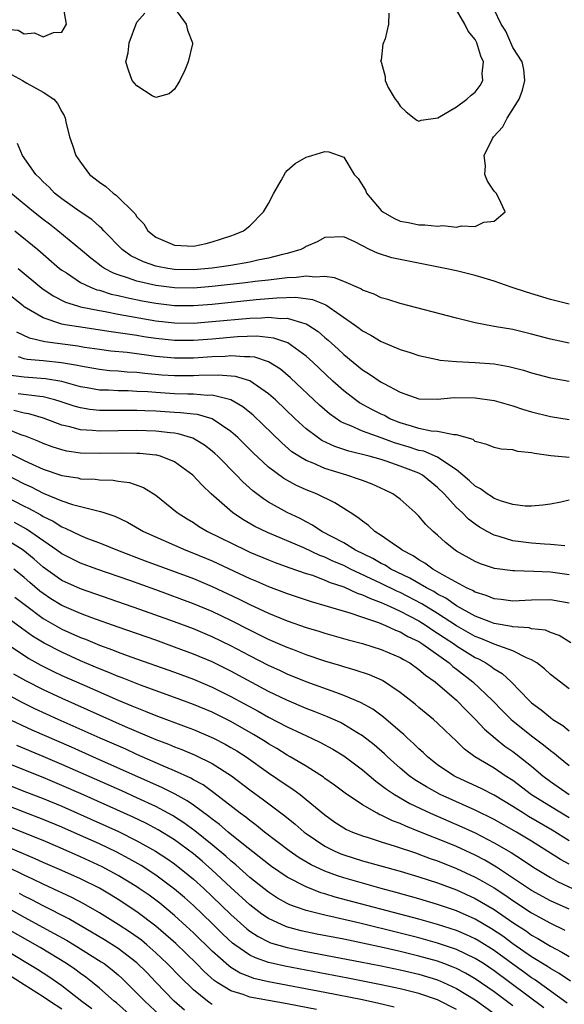
# Model space of a CAD drawing. Units: inches. Extents: x 2628000 to 2631000, y 1515000 to 1518000.
# Drawn here: x 2628205 to 2628262, y 1516401 to 1516505 of the extents above; entities that cross this region are included whole.
import ezdxf

# ---------------------------------------------------------------- set-up
doc = ezdxf.new("R2010")
doc.units = ezdxf.units.IN
doc.header["$MEASUREMENT"] = 0
doc.layers.add('LD26281515_2ft', color=101, linetype='Continuous')

msp = doc.modelspace()

# ---------------------------------------------------------------- linework, layer by layer
at = {"layer": 'LD26281515_2ft'}
for points, elevation in [([(2628199, 1516505.76), (2628200.88, 1516505), (2628201, 1516504.97), (2628202.67, 1516504.67), (2628203, 1516504.47), (2628204.37, 1516504.37), (2628205, 1516503.97), (2628206.08, 1516504.08), (2628207, 1516503.63), (2628208.12, 1516504.12), (2628209, 1516504.15), (2628209.49, 1516505), (2628209.13, 1516507)], 7960), ([(2628203.63, 1516499.63), (2628204.83, 1516499), (2628205.28, 1516498.72), (2628207, 1516497.75), (2628208.15, 1516497), (2628208.54, 1516496.54), (2628209, 1516495.65), (2628209.26, 1516495.26), (2628209.34, 1516495), (2628209.42, 1516494.58), (2628209.81, 1516493), (2628210.13, 1516492.13), (2628210.5, 1516491), (2628211, 1516490.29), (2628211.96, 1516489), (2628213, 1516488.16), (2628213.7, 1516487.7), (2628214.46, 1516487), (2628214.79, 1516486.79), (2628216.8, 1516484.8), (2628217, 1516484.49), (2628217.73, 1516483.73), (2628218.16, 1516483), (2628219, 1516482.32), (2628221, 1516481.47), (2628223, 1516481.38), (2628224.35, 1516481.65), (2628225, 1516481.81), (2628225.9, 1516482.1), (2628227, 1516482.48), (2628227.38, 1516482.62), (2628228.35, 1516483), (2628229, 1516483.53), (2628230.46, 1516485), (2628231, 1516485.9), (2628231.56, 1516487), (2628232.36, 1516488.36), (2628232.8, 1516489.2), (2628233, 1516489.4), (2628233.85, 1516490.15), (2628235, 1516490.83), (2628235.61, 1516491), (2628237, 1516491.43), (2628237.41, 1516491.41), (2628239, 1516490.82), (2628240.12, 1516489), (2628240.55, 1516488.55), (2628241.33, 1516487.33), (2628241.44, 1516487), (2628243, 1516485.15), (2628243.17, 1516485), (2628244.33, 1516484.33), (2628245, 1516484.03), (2628245.88, 1516483.88), (2628247, 1516483.63), (2628247.65, 1516483.65), (2628249, 1516483.48), (2628249.55, 1516483.55), (2628251, 1516483.4), (2628251.54, 1516483.54), (2628253, 1516483.47), (2628253.9, 1516483.9), (2628255, 1516484.04), (2628256.19, 1516485), (2628255.46, 1516486.54), (2628255.21, 1516487), (2628255, 1516487.23), (2628254.29, 1516488.29), (2628254.03, 1516489), (2628254.1, 1516489.9), (2628253.94, 1516491), (2628254.84, 1516492.84), (2628254.93, 1516493), (2628255.95, 1516494.05), (2628256.38, 1516495), (2628257.66, 1516497), (2628258.02, 1516497.98), (2628258.28, 1516499), (2628258.16, 1516500.16), (2628257.98, 1516501), (2628257, 1516502.51), (2628256.78, 1516503), (2628256.25, 1516504.25), (2628255.76, 1516505), (2628255, 1516506.57)], 7962), ([(2628221, 1516506.7), (2628222.22, 1516505), (2628222.37, 1516504.37), (2628222.91, 1516503), (2628222.9, 1516502.9), (2628222.46, 1516501), (2628222.1, 1516500.1), (2628221.57, 1516499), (2628221.36, 1516498.64), (2628221, 1516498.08), (2628220.41, 1516497.59), (2628219, 1516497.18), (2628218.62, 1516497.38), (2628217, 1516498.42), (2628216.5, 1516499), (2628216.09, 1516500.09), (2628215.83, 1516501), (2628216.05, 1516501.95), (2628216.18, 1516503), (2628217, 1516505.19), (2628217.82, 1516506.18)], 7962), ([(2628243.82, 1516506.18), (2628243.78, 1516505), (2628243.42, 1516503.42), (2628243.15, 1516502.85), (2628243, 1516501.17), (2628242.93, 1516501.07), (2628242.97, 1516501), (2628242.99, 1516500.99), (2628243.41, 1516499.41), (2628243.4, 1516499), (2628243.74, 1516498.26), (2628244.46, 1516497), (2628244.72, 1516496.72), (2628245, 1516496.28), (2628245.65, 1516495.65), (2628246.5, 1516495), (2628246.79, 1516494.79), (2628247, 1516494.67), (2628247.24, 1516494.76), (2628249.03, 1516495.03), (2628251, 1516496.19), (2628252.1, 1516497), (2628252.58, 1516497.42), (2628253, 1516497.75), (2628253.54, 1516498.46), (2628253.81, 1516499), (2628253.75, 1516499.75), (2628253.89, 1516501), (2628253.59, 1516501.59), (2628253.18, 1516503), (2628253, 1516503.37), (2628252.25, 1516504.25), (2628251.89, 1516505), (2628251, 1516506.51)], 7960), ([(2628263, 1516475.18), (2628261, 1516475.67), (2628258.46, 1516476.46), (2628256.82, 1516477), (2628255, 1516477.63), (2628253.96, 1516477.96), (2628253, 1516478.23), (2628251, 1516478.73), (2628249.81, 1516479), (2628245, 1516479.93), (2628244.13, 1516480.13), (2628242.61, 1516480.61), (2628241.73, 1516481), (2628240.19, 1516481.81), (2628239, 1516482.35), (2628237, 1516482.29), (2628236.18, 1516481.82), (2628235, 1516481.32), (2628234.81, 1516481.19), (2628234.45, 1516481), (2628233, 1516480.59), (2628232.48, 1516480.48), (2628231, 1516480.09), (2628229.87, 1516479.87), (2628229, 1516479.67), (2628227, 1516479.31), (2628225, 1516479.01), (2628223, 1516478.86), (2628221, 1516478.89), (2628220.27, 1516479), (2628219.19, 1516479.19), (2628219, 1516479.24), (2628217.68, 1516479.68), (2628216.34, 1516480.34), (2628215.41, 1516481), (2628213.48, 1516483), (2628213.26, 1516483.26), (2628213, 1516483.47), (2628212.2, 1516484.2), (2628210.96, 1516485), (2628209, 1516486.41), (2628208.24, 1516487), (2628207.64, 1516487.64), (2628207, 1516488.22), (2628206.62, 1516488.62), (2628206.22, 1516489), (2628204.82, 1516491), (2628204.3, 1516492.3)], 7964), ([(2628263, 1516471.05), (2628261, 1516471.45), (2628259, 1516472), (2628257, 1516472.48), (2628255, 1516472.83), (2628254.85, 1516472.85), (2628253, 1516473.2), (2628251, 1516473.69), (2628245, 1516475.25), (2628243.68, 1516475.68), (2628243, 1516475.87), (2628242.24, 1516476.24), (2628241, 1516476.69), (2628240.82, 1516476.82), (2628239, 1516477.6), (2628238.01, 1516478.01), (2628237, 1516478.12), (2628235.95, 1516478.05), (2628235, 1516478.18), (2628233.97, 1516478.03), (2628233, 1516478), (2628232.13, 1516477.87), (2628231, 1516477.76), (2628229.59, 1516477.59), (2628228.55, 1516477.45), (2628225, 1516477.06), (2628223, 1516476.91), (2628221, 1516476.94), (2628219, 1516477.18), (2628217, 1516477.64), (2628215.99, 1516478.01), (2628215, 1516478.31), (2628214.49, 1516478.49), (2628213.53, 1516479), (2628213.21, 1516479.21), (2628213, 1516479.39), (2628212.08, 1516480.08), (2628211, 1516481), (2628208.59, 1516483), (2628207.69, 1516483.69), (2628207, 1516484.2), (2628205.97, 1516485), (2628203.56, 1516487)], 7966), ([(2628203.99, 1516483), (2628206.44, 1516481), (2628208.76, 1516479), (2628209, 1516478.81), (2628209.49, 1516478.51), (2628211, 1516477.51), (2628212.05, 1516477), (2628212.73, 1516476.73), (2628213, 1516476.67), (2628214.27, 1516476.27), (2628215, 1516476.12), (2628215.89, 1516475.89), (2628217.56, 1516475.56), (2628219, 1516475.29), (2628221, 1516475.06), (2628223, 1516475.05), (2628225, 1516475.19), (2628229.67, 1516475.67), (2628231.87, 1516475.87), (2628233.91, 1516475.92), (2628235.68, 1516475.68), (2628237.11, 1516475.11), (2628240.16, 1516473), (2628240.65, 1516472.65), (2628241, 1516472.36), (2628241.9, 1516471.9), (2628243, 1516471.21), (2628243.16, 1516471.16), (2628245, 1516470.37), (2628246.06, 1516470.06), (2628247, 1516469.73), (2628249, 1516469.29), (2628249.24, 1516469.24), (2628251, 1516469.07), (2628253, 1516468.98), (2628255, 1516468.84), (2628256.56, 1516468.56), (2628257, 1516468.46), (2628258.15, 1516468.15), (2628259, 1516467.88), (2628261, 1516467.34), (2628263, 1516466.98)], 7968), ([(2628204.34, 1516479), (2628206.89, 1516476.89), (2628208.07, 1516476.07), (2628209.4, 1516475.4), (2628210.67, 1516475), (2628211, 1516474.91), (2628213, 1516474.5), (2628213.6, 1516474.4), (2628215, 1516474.13), (2628219, 1516473.42), (2628221, 1516473.19), (2628223, 1516473.18), (2628225, 1516473.33), (2628229, 1516473.71), (2628230.25, 1516473.75), (2628231, 1516473.82), (2628232.32, 1516473.68), (2628233, 1516473.7), (2628234.87, 1516473.13), (2628235, 1516473.11), (2628235.19, 1516473), (2628236.28, 1516472.28), (2628237, 1516471.64), (2628237.35, 1516471.35), (2628238.4, 1516470.4), (2628239, 1516469.84), (2628241, 1516468.21), (2628241.75, 1516467.75), (2628243, 1516466.88), (2628243.27, 1516466.73), (2628245, 1516465.83), (2628247, 1516465.13), (2628249, 1516465.09), (2628250.76, 1516465.24), (2628253, 1516465.23), (2628255, 1516464.92), (2628256.5, 1516464.5), (2628257, 1516464.37), (2628258.03, 1516464.03), (2628259, 1516463.74), (2628261, 1516463.22), (2628263, 1516462.92)], 7970), ([(2628263, 1516458.86), (2628261.06, 1516459.06), (2628259.3, 1516459.3), (2628259, 1516459.38), (2628257.52, 1516459.52), (2628257, 1516459.68), (2628255.77, 1516459.77), (2628255, 1516459.94), (2628254.25, 1516460.25), (2628253, 1516460.57), (2628252.77, 1516460.77), (2628251, 1516461.29), (2628250.72, 1516461.28), (2628249, 1516461.65), (2628248.32, 1516461.68), (2628247, 1516461.94), (2628246.22, 1516462.22), (2628245, 1516462.55), (2628243.91, 1516463), (2628243.33, 1516463.33), (2628243, 1516463.48), (2628241.99, 1516463.99), (2628240.69, 1516464.69), (2628240.25, 1516465), (2628239, 1516465.95), (2628237.83, 1516467), (2628235.7, 1516469), (2628235, 1516469.64), (2628233.06, 1516471.06), (2628231.58, 1516471.58), (2628229.77, 1516471.77), (2628227.7, 1516471.7), (2628225, 1516471.46), (2628223, 1516471.31), (2628221, 1516471.31), (2628219, 1516471.53), (2628217.72, 1516471.72), (2628217, 1516471.85), (2628215.98, 1516471.98), (2628215, 1516472.15), (2628214.24, 1516472.24), (2628210.76, 1516472.76), (2628209.35, 1516473), (2628209, 1516473.07), (2628207, 1516473.74), (2628205, 1516474.91), (2628204.88, 1516475), (2628203, 1516476.51)], 7972), ([(2628263, 1516454.32), (2628262.11, 1516454.11), (2628261, 1516453.91), (2628260.21, 1516453.79), (2628259, 1516453.68), (2628258.32, 1516453.68), (2628257, 1516453.85), (2628255.79, 1516454.21), (2628255, 1516454.52), (2628254.72, 1516454.72), (2628254.27, 1516455), (2628253.55, 1516455.55), (2628253, 1516455.81), (2628252.39, 1516456.39), (2628251.68, 1516457), (2628251, 1516457.54), (2628249.34, 1516458.66), (2628249, 1516458.91), (2628247.54, 1516459.54), (2628247, 1516459.63), (2628245.97, 1516459.97), (2628244.42, 1516460.42), (2628243, 1516460.96), (2628241, 1516461.68), (2628239.76, 1516462.24), (2628239, 1516462.53), (2628238.68, 1516462.68), (2628237.5, 1516463.5), (2628236.43, 1516464.43), (2628233.35, 1516467.35), (2628232.27, 1516468.27), (2628231, 1516469.06), (2628229.54, 1516469.54), (2628229, 1516469.6), (2628228.43, 1516469.57), (2628227, 1516469.68), (2628226.37, 1516469.63), (2628225, 1516469.58), (2628223, 1516469.44), (2628221, 1516469.44), (2628219, 1516469.63), (2628218.26, 1516469.74), (2628215.97, 1516470.03), (2628214.2, 1516470.2), (2628213, 1516470.35), (2628211.41, 1516470.59), (2628210.71, 1516470.71), (2628207.18, 1516471.18), (2628205.57, 1516471.57), (2628204.21, 1516472.21)], 7974), ([(2628262.52, 1516449.48), (2628261, 1516449.6), (2628260.37, 1516449.63), (2628259, 1516449.75), (2628258.13, 1516449.87), (2628257, 1516450.01), (2628255.53, 1516450.47), (2628255, 1516450.6), (2628254.26, 1516451), (2628253.45, 1516451.45), (2628253, 1516451.76), (2628252.29, 1516452.29), (2628251.59, 1516453), (2628251, 1516453.55), (2628249.68, 1516455), (2628249, 1516455.67), (2628247.37, 1516457), (2628247, 1516457.2), (2628245, 1516457.96), (2628243.53, 1516458.47), (2628243, 1516458.64), (2628241.72, 1516459), (2628239.55, 1516459.55), (2628238.05, 1516460.05), (2628236.69, 1516460.69), (2628236.24, 1516461), (2628235, 1516461.93), (2628233.83, 1516463), (2628231.74, 1516465), (2628231, 1516465.66), (2628229.02, 1516467.02), (2628227.5, 1516467.5), (2628225.65, 1516467.65), (2628223.59, 1516467.59), (2628223, 1516467.55), (2628221, 1516467.55), (2628219.65, 1516467.65), (2628217.82, 1516467.82), (2628217, 1516467.92), (2628215.96, 1516467.96), (2628215, 1516468.05), (2628214.11, 1516468.11), (2628213, 1516468.22), (2628211, 1516468.58), (2628210.67, 1516468.67), (2628208.96, 1516468.96), (2628207, 1516469.16), (2628205.31, 1516469.31), (2628205, 1516469.38), (2628204.4, 1516469.6)], 7976), ([(2628263, 1516446.37), (2628261, 1516446.65), (2628259.25, 1516446.75), (2628257.19, 1516446.81), (2628257, 1516446.8), (2628255.05, 1516447.05), (2628253.55, 1516447.55), (2628253, 1516447.79), (2628251, 1516448.91), (2628250.87, 1516449), (2628249.82, 1516449.82), (2628249, 1516450.59), (2628248.52, 1516451), (2628247.75, 1516451.75), (2628247, 1516452.63), (2628246.62, 1516453), (2628245, 1516454.43), (2628244.23, 1516455), (2628243.41, 1516455.41), (2628242.03, 1516456.03), (2628241, 1516456.41), (2628240.58, 1516456.58), (2628239.35, 1516457), (2628237, 1516457.7), (2628235.74, 1516458.26), (2628235, 1516458.54), (2628234.24, 1516459), (2628233.49, 1516459.49), (2628232.41, 1516460.42), (2628230.39, 1516462.39), (2628229.36, 1516463.36), (2628228.27, 1516464.27), (2628227, 1516465), (2628225, 1516465.49), (2628224.52, 1516465.48), (2628223, 1516465.6), (2628222.4, 1516465.6), (2628221, 1516465.65), (2628219, 1516465.78), (2628218.15, 1516465.85), (2628217, 1516465.91), (2628216.05, 1516465.95), (2628215, 1516465.97), (2628213.97, 1516466.03), (2628213, 1516466.05), (2628211.71, 1516466.29), (2628211, 1516466.4), (2628209, 1516466.95), (2628207.25, 1516467.25), (2628205, 1516467.41), (2628203.58, 1516467.58)], 7978), ([(2628263, 1516443.38), (2628261, 1516443.73), (2628259, 1516443.7), (2628257, 1516443.59), (2628255.75, 1516443.75), (2628255, 1516443.81), (2628254.17, 1516444.17), (2628253, 1516444.52), (2628252.71, 1516444.71), (2628252.07, 1516445), (2628249.74, 1516446.26), (2628249, 1516446.71), (2628248.47, 1516447), (2628247.63, 1516447.63), (2628247, 1516447.99), (2628246.41, 1516448.41), (2628245.21, 1516449), (2628245, 1516449.17), (2628244.5, 1516449.5), (2628243, 1516450.57), (2628242.32, 1516451), (2628241.64, 1516451.64), (2628241, 1516452.08), (2628240.51, 1516452.5), (2628239.68, 1516453), (2628238.05, 1516454.05), (2628236.12, 1516455), (2628235, 1516455.44), (2628233.92, 1516455.92), (2628232.63, 1516456.63), (2628231, 1516457.85), (2628229.38, 1516459.38), (2628227.73, 1516461), (2628227, 1516461.65), (2628225, 1516462.97), (2628223.43, 1516463.43), (2628223, 1516463.47), (2628221.64, 1516463.64), (2628221, 1516463.66), (2628219, 1516463.79), (2628217.83, 1516463.83), (2628217, 1516463.87), (2628213.86, 1516463.86), (2628213, 1516463.88), (2628211.98, 1516463.98), (2628211, 1516464.14), (2628210.32, 1516464.32), (2628208.82, 1516464.82), (2628208.25, 1516465), (2628207, 1516465.33), (2628206.65, 1516465.35), (2628204.35, 1516465.65)], 7980), ([(2628263.16, 1516439.16), (2628261.93, 1516439.93), (2628261, 1516440.24), (2628260.48, 1516440.48), (2628259, 1516440.64), (2628258.73, 1516440.73), (2628257, 1516440.84), (2628256.88, 1516440.88), (2628255, 1516441.21), (2628254.67, 1516441.33), (2628253, 1516441.99), (2628251, 1516443.09), (2628249.88, 1516443.88), (2628249, 1516444.32), (2628248.59, 1516444.59), (2628247.8, 1516445), (2628246.04, 1516446.04), (2628244.03, 1516447), (2628243.4, 1516447.4), (2628243, 1516447.59), (2628242.11, 1516448.11), (2628240.27, 1516449), (2628239, 1516449.79), (2628236.69, 1516451), (2628235.67, 1516451.67), (2628235, 1516452.01), (2628234.36, 1516452.36), (2628233, 1516453.01), (2628231, 1516454.12), (2628230.46, 1516454.46), (2628229.32, 1516455.32), (2628228.27, 1516456.27), (2628227.59, 1516457), (2628225.62, 1516459), (2628225.3, 1516459.3), (2628225, 1516459.55), (2628224.19, 1516460.19), (2628222.93, 1516460.93), (2628221.39, 1516461.39), (2628221, 1516461.45), (2628220.52, 1516461.48), (2628219, 1516461.67), (2628217, 1516461.73), (2628213, 1516461.68), (2628212.25, 1516461.75), (2628211, 1516461.81), (2628209.87, 1516462.13), (2628209, 1516462.31), (2628207.06, 1516463.06), (2628205.5, 1516463.5), (2628205, 1516463.58), (2628203.88, 1516463.88)], 7982), ([(2628263, 1516434.24), (2628261, 1516435.77), (2628260.37, 1516436.37), (2628259.57, 1516437), (2628259, 1516437.35), (2628258.45, 1516437.55), (2628257, 1516438.28), (2628255.01, 1516438.99), (2628253.59, 1516439.59), (2628253, 1516439.81), (2628251, 1516440.95), (2628249, 1516442.25), (2628247.3, 1516443.3), (2628245, 1516444.49), (2628244.64, 1516444.64), (2628243, 1516445.47), (2628239.71, 1516447), (2628239, 1516447.36), (2628237.85, 1516447.85), (2628237, 1516448.26), (2628236.45, 1516448.45), (2628234.76, 1516449.24), (2628230.89, 1516450.89), (2628229.54, 1516451.54), (2628228.27, 1516452.27), (2628227.16, 1516453), (2628224.88, 1516455), (2628223.92, 1516455.92), (2628222.95, 1516457), (2628221, 1516458.41), (2628219.49, 1516459), (2628219.11, 1516459.11), (2628219, 1516459.12), (2628217.3, 1516459.3), (2628217, 1516459.31), (2628215.33, 1516459.33), (2628213, 1516459.29), (2628211, 1516459.34), (2628209.55, 1516459.55), (2628209, 1516459.67), (2628207.99, 1516459.99), (2628207, 1516460.36), (2628206.57, 1516460.57), (2628205.13, 1516461.13), (2628204.74, 1516461.26), (2628203, 1516461.94)], 7984), ([(2628203.38, 1516459.38), (2628205, 1516458.55), (2628205.85, 1516458.15), (2628207, 1516457.64), (2628209, 1516456.96), (2628210.69, 1516456.69), (2628211, 1516456.61), (2628212.55, 1516456.55), (2628213, 1516456.49), (2628214.45, 1516456.44), (2628215, 1516456.36), (2628216.2, 1516456.2), (2628217.68, 1516455.68), (2628219, 1516454.87), (2628221.29, 1516453), (2628222.33, 1516452.33), (2628223, 1516451.94), (2628223.56, 1516451.56), (2628224.52, 1516451), (2628228.57, 1516449), (2628229, 1516448.8), (2628231, 1516447.97), (2628231.7, 1516447.7), (2628233.16, 1516447.16), (2628235, 1516446.54), (2628235.67, 1516446.33), (2628237, 1516445.83), (2628237.56, 1516445.56), (2628239, 1516445.1), (2628240.44, 1516444.44), (2628241, 1516444.27), (2628241.85, 1516443.85), (2628243, 1516443.43), (2628243.29, 1516443.29), (2628243.96, 1516443), (2628245, 1516442.52), (2628245.98, 1516442.02), (2628247, 1516441.48), (2628247.78, 1516441), (2628248.5, 1516440.5), (2628249, 1516440.19), (2628249.7, 1516439.7), (2628250.78, 1516439), (2628251, 1516438.84), (2628253, 1516437.58), (2628253.4, 1516437.4), (2628254.13, 1516437), (2628254.66, 1516436.66), (2628255, 1516436.39), (2628255.88, 1516435.88), (2628256.84, 1516435), (2628258.75, 1516433), (2628259, 1516432.77), (2628260.02, 1516432.02), (2628261, 1516431.18), (2628261.25, 1516431), (2628262.33, 1516430.33), (2628263, 1516429.77)], 7986), ([(2628203, 1516457.1), (2628205, 1516456.06), (2628205.74, 1516455.74), (2628207, 1516455.09), (2628209, 1516454.25), (2628210.14, 1516453.86), (2628212.82, 1516453.18), (2628213.13, 1516453.13), (2628213.49, 1516453), (2628214.63, 1516452.63), (2628215.99, 1516451.99), (2628217.68, 1516451), (2628222.2, 1516449), (2628223, 1516448.69), (2628225, 1516447.86), (2628229, 1516446), (2628229.71, 1516445.71), (2628231, 1516445.14), (2628233, 1516444.38), (2628235.54, 1516443.54), (2628237, 1516443.12), (2628239.67, 1516442.33), (2628241, 1516441.87), (2628242.69, 1516441.31), (2628243.45, 1516441), (2628244.5, 1516440.5), (2628245, 1516440.33), (2628245.83, 1516439.83), (2628247, 1516439.28), (2628247.43, 1516439), (2628250.21, 1516437), (2628250.62, 1516436.62), (2628251, 1516436.35), (2628252.75, 1516435), (2628254.83, 1516433), (2628255.91, 1516431.91), (2628256.83, 1516431), (2628257, 1516430.85), (2628259, 1516429.24), (2628260.28, 1516428.28), (2628261, 1516427.68), (2628261.39, 1516427.39), (2628261.85, 1516427), (2628263, 1516426.09)], 7988), ([(2628203, 1516454.72), (2628205, 1516453.69), (2628205.47, 1516453.47), (2628206.76, 1516452.76), (2628207, 1516452.59), (2628208.08, 1516452.08), (2628209, 1516451.48), (2628209.36, 1516451.36), (2628211, 1516450.55), (2628211.74, 1516450.26), (2628213, 1516449.79), (2628214.91, 1516449), (2628217.88, 1516447.88), (2628223, 1516445.98), (2628225, 1516445.15), (2628227.82, 1516443.82), (2628229, 1516443.23), (2628231, 1516442.31), (2628233, 1516441.5), (2628235, 1516440.78), (2628236.37, 1516440.37), (2628237, 1516440.16), (2628239.46, 1516439.46), (2628241, 1516439.07), (2628243, 1516438.45), (2628245, 1516437.6), (2628245.37, 1516437.37), (2628246.04, 1516437), (2628247, 1516436.32), (2628247.7, 1516435.7), (2628248.72, 1516435), (2628251, 1516433.05), (2628252, 1516432), (2628253.03, 1516431), (2628253.97, 1516429.97), (2628255.13, 1516429), (2628256.16, 1516428.16), (2628257, 1516427.59), (2628257.33, 1516427.33), (2628259, 1516426), (2628260.2, 1516425), (2628261, 1516424.4), (2628263, 1516423)], 7990), ([(2628263, 1516420.5), (2628261, 1516421.71), (2628259, 1516422.97), (2628257, 1516424.49), (2628256.19, 1516425), (2628255, 1516425.8), (2628252.96, 1516427), (2628251.84, 1516427.84), (2628251, 1516428.69), (2628249.8, 1516429.8), (2628249, 1516430.6), (2628248.55, 1516431), (2628247, 1516432.25), (2628246.6, 1516432.6), (2628245, 1516433.86), (2628243.12, 1516435.12), (2628241.73, 1516435.73), (2628240.23, 1516436.23), (2628239, 1516436.58), (2628238.69, 1516436.69), (2628237, 1516437.19), (2628235, 1516437.88), (2628233.58, 1516438.42), (2628233, 1516438.65), (2628231, 1516439.51), (2628230.01, 1516440.01), (2628229, 1516440.48), (2628227, 1516441.51), (2628225, 1516442.47), (2628223, 1516443.3), (2628219, 1516444.77), (2628216.23, 1516445.77), (2628212.71, 1516447), (2628211, 1516447.63), (2628209, 1516448.61), (2628208.47, 1516449), (2628205.24, 1516451.24), (2628203.95, 1516451.95)], 7992), ([(2628263, 1516418.06), (2628261.2, 1516419.19), (2628258.67, 1516420.67), (2628258.13, 1516421), (2628257, 1516421.73), (2628255, 1516422.92), (2628253.63, 1516423.63), (2628251, 1516424.85), (2628250.71, 1516425), (2628249, 1516426.17), (2628247.92, 1516427), (2628247.46, 1516427.46), (2628247, 1516427.85), (2628246.43, 1516428.43), (2628245.79, 1516429), (2628245.39, 1516429.39), (2628245, 1516429.71), (2628243.24, 1516431.24), (2628242.09, 1516432.09), (2628240.8, 1516432.8), (2628239, 1516433.55), (2628238.16, 1516433.84), (2628235, 1516435.01), (2628233, 1516435.82), (2628232.2, 1516436.2), (2628231, 1516436.73), (2628229, 1516437.75), (2628227, 1516438.81), (2628225, 1516439.79), (2628223, 1516440.63), (2628221, 1516441.37), (2628217.3, 1516442.7), (2628211, 1516444.88), (2628209, 1516445.79), (2628207, 1516447.2), (2628206.05, 1516448.05), (2628204.88, 1516449), (2628203, 1516450.16)], 7994), ([(2628263, 1516415.57), (2628262.07, 1516416.07), (2628259, 1516418.02), (2628257.39, 1516419), (2628255, 1516420.35), (2628253, 1516421.35), (2628249.27, 1516423), (2628247.8, 1516423.8), (2628246.56, 1516424.56), (2628245.96, 1516425), (2628245, 1516425.81), (2628243.66, 1516427), (2628243.33, 1516427.33), (2628242.26, 1516428.27), (2628241, 1516429.25), (2628240.39, 1516429.61), (2628239, 1516430.46), (2628238.65, 1516430.65), (2628237.27, 1516431.27), (2628235.84, 1516431.84), (2628235, 1516432.16), (2628232.96, 1516433.04), (2628231, 1516433.98), (2628227, 1516436.13), (2628225, 1516437.11), (2628223, 1516437.95), (2628221, 1516438.69), (2628219, 1516439.41), (2628215, 1516440.8), (2628212.21, 1516441.79), (2628211, 1516442.26), (2628209, 1516443.13), (2628207.84, 1516443.84), (2628207, 1516444.39), (2628206.66, 1516444.66), (2628205.58, 1516445.58), (2628205, 1516446.11), (2628203.91, 1516447)], 7996), ([(2628204.01, 1516444.01), (2628205.14, 1516443.14), (2628207, 1516441.75), (2628208.74, 1516440.74), (2628209, 1516440.61), (2628211, 1516439.72), (2628211.52, 1516439.52), (2628213, 1516438.9), (2628214.39, 1516438.39), (2628215, 1516438.14), (2628216.35, 1516437.65), (2628221, 1516436.01), (2628223, 1516435.27), (2628225, 1516434.43), (2628227, 1516433.44), (2628229.88, 1516431.88), (2628231, 1516431.24), (2628233, 1516430.19), (2628234.52, 1516429.48), (2628235.59, 1516429), (2628236.54, 1516428.54), (2628237.83, 1516427.83), (2628239, 1516427.11), (2628239.15, 1516427), (2628241, 1516425.61), (2628242.41, 1516424.41), (2628243, 1516424.01), (2628243.56, 1516423.56), (2628244.39, 1516423), (2628246.03, 1516422.03), (2628248.24, 1516421), (2628251.57, 1516419.57), (2628253, 1516418.91), (2628255, 1516417.87), (2628256.81, 1516416.81), (2628258.03, 1516416.03), (2628259.22, 1516415.22), (2628261, 1516414.17), (2628261.75, 1516413.75), (2628264.47, 1516412.47)], 7998), ([(2628263, 1516410.78), (2628261, 1516411.7), (2628259, 1516412.79), (2628255.26, 1516415.26), (2628254.01, 1516416.01), (2628253, 1516416.53), (2628251, 1516417.45), (2628250.23, 1516417.77), (2628247, 1516419.08), (2628245.62, 1516419.62), (2628245, 1516419.91), (2628244.19, 1516420.19), (2628243, 1516420.79), (2628242.85, 1516420.85), (2628242.55, 1516421), (2628241, 1516421.9), (2628239.15, 1516423.15), (2628238.01, 1516424.01), (2628237, 1516424.71), (2628236.84, 1516424.84), (2628235, 1516426), (2628233.32, 1516427), (2628233, 1516427.17), (2628231.88, 1516427.88), (2628231, 1516428.39), (2628230.64, 1516428.64), (2628229.4, 1516429.4), (2628227, 1516430.76), (2628225, 1516431.75), (2628223, 1516432.59), (2628221, 1516433.33), (2628217.36, 1516434.64), (2628215.41, 1516435.41), (2628215, 1516435.55), (2628213.99, 1516435.99), (2628213, 1516436.38), (2628211, 1516437.24), (2628209, 1516438.14), (2628207.11, 1516439.11), (2628205.87, 1516439.87), (2628204.7, 1516440.7), (2628203, 1516441.95)], 8000), ([(2628203, 1516439.13), (2628205.49, 1516437.49), (2628206.76, 1516436.76), (2628208.1, 1516436.1), (2628209, 1516435.68), (2628211.38, 1516434.62), (2628215, 1516433.04), (2628216.45, 1516432.45), (2628217, 1516432.21), (2628217.88, 1516431.88), (2628219, 1516431.42), (2628222.22, 1516430.22), (2628223, 1516429.92), (2628225.14, 1516429), (2628226.37, 1516428.37), (2628227, 1516428.01), (2628227.64, 1516427.64), (2628228.62, 1516427), (2628231, 1516425.31), (2628233, 1516423.95), (2628233.58, 1516423.58), (2628234.35, 1516423), (2628235, 1516422.48), (2628237, 1516420.82), (2628238.07, 1516420.07), (2628239, 1516419.46), (2628239.29, 1516419.29), (2628239.93, 1516419), (2628241, 1516418.59), (2628241.59, 1516418.41), (2628243, 1516417.96), (2628244.49, 1516417.51), (2628246.74, 1516416.74), (2628247, 1516416.66), (2628248.2, 1516416.2), (2628249, 1516415.93), (2628251, 1516415.13), (2628253, 1516414.21), (2628253.78, 1516413.78), (2628255, 1516413.05), (2628256.24, 1516412.24), (2628257, 1516411.71), (2628259, 1516410.39), (2628261, 1516409.29), (2628262.55, 1516408.55)], 8002), ([(2628203.85, 1516435.85), (2628205.12, 1516435.12), (2628207, 1516434.16), (2628209, 1516433.24), (2628215.76, 1516430.24), (2628219, 1516428.86), (2628220.35, 1516428.35), (2628221, 1516428.07), (2628221.78, 1516427.78), (2628223.18, 1516427.18), (2628225, 1516426.3), (2628227.06, 1516425), (2628229, 1516423.51), (2628230.45, 1516422.45), (2628232.73, 1516420.73), (2628233.83, 1516419.83), (2628234.78, 1516419), (2628235, 1516418.84), (2628237, 1516417.5), (2628237.98, 1516417), (2628238.69, 1516416.69), (2628239, 1516416.57), (2628241, 1516415.94), (2628245, 1516414.84), (2628247, 1516414.25), (2628249, 1516413.59), (2628251, 1516412.84), (2628253, 1516411.93), (2628255, 1516410.76), (2628257, 1516409.38), (2628258.44, 1516408.44), (2628259, 1516408.04), (2628259.67, 1516407.67), (2628261, 1516406.87), (2628262.23, 1516406.23), (2628263, 1516405.77)], 8004), ([(2628263.13, 1516403.13), (2628261.94, 1516403.94), (2628261, 1516404.47), (2628260.69, 1516404.69), (2628259, 1516405.74), (2628257, 1516407.12), (2628255.92, 1516407.92), (2628254.72, 1516408.72), (2628253, 1516409.73), (2628251, 1516410.61), (2628249.84, 1516411), (2628249, 1516411.3), (2628247, 1516411.91), (2628244.58, 1516412.58), (2628242.97, 1516413), (2628241, 1516413.55), (2628239, 1516414.14), (2628238.34, 1516414.34), (2628237, 1516414.84), (2628235.53, 1516415.53), (2628234.27, 1516416.27), (2628233.18, 1516417), (2628230.57, 1516419), (2628229.71, 1516419.71), (2628229, 1516420.22), (2628228.58, 1516420.58), (2628227.99, 1516421), (2628225.19, 1516423.19), (2628224.03, 1516424.03), (2628223, 1516424.57), (2628222.73, 1516424.73), (2628221, 1516425.53), (2628220.08, 1516425.92), (2628217, 1516427.27), (2628215.81, 1516427.81), (2628213.09, 1516429), (2628208.6, 1516431), (2628206.13, 1516432.13), (2628204.78, 1516432.78), (2628203, 1516433.74)], 8006), ([(2628262.79, 1516400.79), (2628259.31, 1516403.31), (2628259, 1516403.5), (2628258.14, 1516404.14), (2628257, 1516404.94), (2628255, 1516406.4), (2628253.4, 1516407.4), (2628253, 1516407.63), (2628252.06, 1516408.06), (2628251, 1516408.51), (2628249, 1516409.16), (2628247, 1516409.74), (2628238.09, 1516412.09), (2628237, 1516412.43), (2628236.55, 1516412.55), (2628235, 1516413.16), (2628233, 1516414.21), (2628231.33, 1516415.33), (2628231, 1516415.57), (2628228.32, 1516417.68), (2628226.69, 1516419), (2628225.79, 1516419.79), (2628225, 1516420.37), (2628224.66, 1516420.66), (2628223, 1516421.88), (2628222.34, 1516422.34), (2628221.05, 1516423.05), (2628219.72, 1516423.72), (2628212.31, 1516427), (2628210.03, 1516428.03), (2628205.85, 1516429.85), (2628203.11, 1516431.11)], 8008), ([(2628260.3, 1516400.3), (2628255, 1516404.24), (2628253.87, 1516405), (2628253, 1516405.55), (2628251, 1516406.5), (2628249, 1516407.18), (2628247, 1516407.74), (2628245, 1516408.25), (2628240.7, 1516409.3), (2628238.09, 1516409.91), (2628237, 1516410.15), (2628235.44, 1516410.56), (2628235, 1516410.66), (2628233.99, 1516411), (2628233.27, 1516411.27), (2628233, 1516411.4), (2628231.97, 1516411.97), (2628231, 1516412.6), (2628229, 1516414.18), (2628227.51, 1516415.51), (2628227, 1516415.93), (2628226.45, 1516416.45), (2628225, 1516417.65), (2628223.15, 1516419.15), (2628222, 1516420), (2628220.77, 1516420.77), (2628219, 1516421.72), (2628217, 1516422.66), (2628215.38, 1516423.38), (2628209, 1516426.2), (2628207, 1516427.06), (2628204.21, 1516428.21)], 8010), ([(2628257, 1516400.51), (2628255, 1516402), (2628253, 1516403.39), (2628251.98, 1516403.98), (2628251, 1516404.48), (2628250.64, 1516404.64), (2628249.67, 1516405), (2628249, 1516405.25), (2628247, 1516405.81), (2628245, 1516406.3), (2628243.31, 1516406.69), (2628241, 1516407.18), (2628239, 1516407.59), (2628236.15, 1516408.15), (2628234.49, 1516408.49), (2628232.91, 1516408.91), (2628231, 1516409.79), (2628230.28, 1516410.28), (2628229, 1516411.26), (2628227, 1516413.09), (2628224.97, 1516415), (2628223.92, 1516415.92), (2628223, 1516416.68), (2628221, 1516418.16), (2628219.25, 1516419.25), (2628217.94, 1516419.94), (2628216.59, 1516420.59), (2628213.84, 1516421.84), (2628211.06, 1516423.06), (2628209, 1516423.97), (2628207, 1516424.82), (2628203, 1516426.4)], 8012), ([(2628203, 1516424.13), (2628205.25, 1516423.25), (2628207, 1516422.58), (2628209, 1516421.75), (2628213.68, 1516419.68), (2628215.05, 1516419.05), (2628217, 1516418.08), (2628218.97, 1516416.97), (2628220.18, 1516416.18), (2628221, 1516415.61), (2628222.46, 1516414.46), (2628223, 1516414), (2628224.11, 1516413), (2628225, 1516412.16), (2628227, 1516410.22), (2628228.69, 1516408.69), (2628229, 1516408.46), (2628229.88, 1516407.88), (2628231, 1516407.32), (2628231.22, 1516407.22), (2628233, 1516406.7), (2628235, 1516406.3), (2628240.8, 1516405.2), (2628243, 1516404.76), (2628245, 1516404.34), (2628247, 1516403.86), (2628249, 1516403.26), (2628249.61, 1516403), (2628251, 1516402.36), (2628253, 1516401.13), (2628255, 1516399.7)], 8014), ([(2628251, 1516400.12), (2628249, 1516401.14), (2628247, 1516401.82), (2628245, 1516402.32), (2628243, 1516402.75), (2628239.45, 1516403.45), (2628232.73, 1516404.73), (2628231.5, 1516405), (2628231, 1516405.12), (2628229.6, 1516405.6), (2628229, 1516405.9), (2628227.42, 1516407), (2628227.18, 1516407.18), (2628226.15, 1516408.15), (2628225, 1516409.27), (2628223, 1516411.18), (2628222.04, 1516412.04), (2628221, 1516412.93), (2628219, 1516414.41), (2628217.43, 1516415.43), (2628216.17, 1516416.17), (2628214.85, 1516416.86), (2628213, 1516417.74), (2628211, 1516418.64), (2628209, 1516419.52), (2628207, 1516420.35), (2628205, 1516421.11), (2628203, 1516421.9)], 8016), ([(2628244.36, 1516400.36), (2628242.75, 1516400.75), (2628241, 1516401.13), (2628237, 1516401.93), (2628231, 1516403.06), (2628229.43, 1516403.43), (2628229, 1516403.58), (2628227.99, 1516403.99), (2628227, 1516404.59), (2628226.76, 1516404.76), (2628225, 1516406.34), (2628223, 1516408.29), (2628222.23, 1516409), (2628221, 1516410.11), (2628219.42, 1516411.42), (2628218.28, 1516412.28), (2628217.25, 1516413), (2628217, 1516413.17), (2628215, 1516414.39), (2628213.3, 1516415.3), (2628211, 1516416.38), (2628208.56, 1516417.44), (2628207, 1516418.09), (2628203, 1516419.69)], 8018), ([(2628236.12, 1516400.12), (2628233, 1516400.72), (2628229, 1516401.44), (2628228.29, 1516401.71), (2628227, 1516402.09), (2628225.53, 1516403), (2628225.21, 1516403.21), (2628224.16, 1516404.16), (2628223.33, 1516405), (2628221.13, 1516407.13), (2628220.08, 1516408.08), (2628218.99, 1516408.99), (2628217, 1516410.5), (2628215, 1516411.82), (2628214.27, 1516412.27), (2628213.02, 1516413.02), (2628211, 1516414.03), (2628209, 1516414.92), (2628207, 1516415.78), (2628206.17, 1516416.17), (2628203, 1516417.5)], 8020), ([(2628225, 1516400.66), (2628224.78, 1516400.78), (2628224.49, 1516401), (2628223, 1516402.22), (2628221.58, 1516403.58), (2628220.22, 1516405), (2628219, 1516406.16), (2628218.06, 1516407), (2628217.48, 1516407.48), (2628216.32, 1516408.32), (2628215, 1516409.17), (2628213, 1516410.4), (2628211.35, 1516411.35), (2628210.05, 1516412.05), (2628209, 1516412.53), (2628208.69, 1516412.69), (2628207, 1516413.44), (2628205.97, 1516413.97), (2628205, 1516414.41), (2628203.26, 1516415.26)], 8022), ([(2628222.05, 1516400.05), (2628220.96, 1516401), (2628219.01, 1516403.01), (2628218.04, 1516404.04), (2628217, 1516405.09), (2628215, 1516406.62), (2628213.54, 1516407.54), (2628209.75, 1516409.75), (2628207, 1516411.14), (2628205.8, 1516411.8), (2628205, 1516412.19), (2628204.48, 1516412.48)], 8024), ([(2628203.06, 1516411.06), (2628205, 1516409.96), (2628208.2, 1516408.2), (2628209.49, 1516407.49), (2628210.32, 1516407), (2628213.2, 1516405.2), (2628213.5, 1516405), (2628214.35, 1516404.35), (2628215, 1516403.81), (2628215.43, 1516403.43), (2628217, 1516401.87), (2628217.82, 1516401), (2628219.96, 1516399)], 8026), ([(2628216.85, 1516399), (2628214.81, 1516400.81), (2628214.56, 1516401), (2628213, 1516402.39), (2628212.26, 1516403), (2628211.55, 1516403.55), (2628211, 1516403.94), (2628210.4, 1516404.4), (2628209.49, 1516405), (2628206.7, 1516406.7), (2628203, 1516408.8)], 8028), ([(2628203, 1516406.45), (2628205.17, 1516405.17), (2628206.41, 1516404.41), (2628207.62, 1516403.62), (2628209, 1516402.66), (2628211.13, 1516401), (2628212.21, 1516400.21)], 8030), ([(2628209, 1516400.15), (2628207.69, 1516401), (2628207, 1516401.48), (2628205, 1516402.76), (2628202.39, 1516404.39)], 8032)]:
    msp.add_lwpolyline(points, dxfattribs=dict(at, elevation=elevation))

doc.saveas('drawing.dxf')
